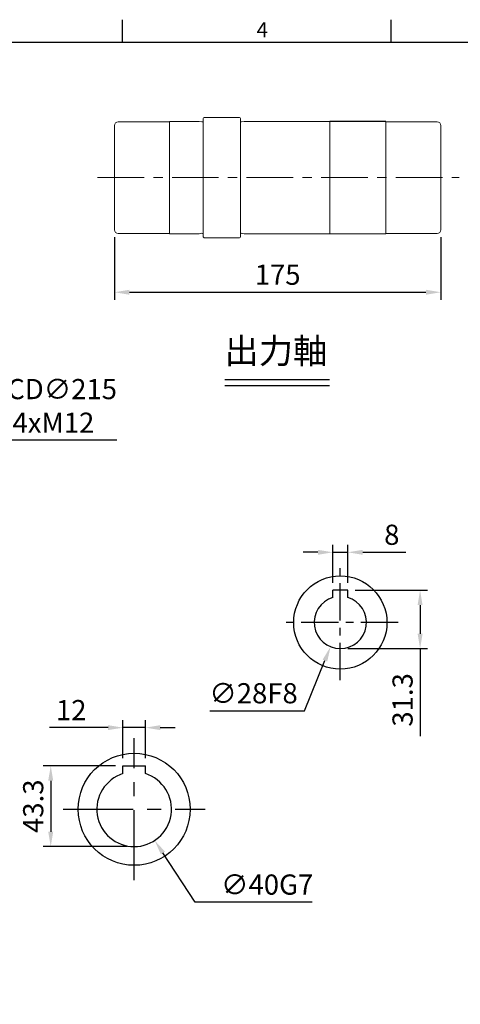
# Model space of a CAD drawing. Extents: x 7538 to 8792, y 21 to 821.
# Drawn here: x 7917 to 8153, y 290 to 817 of the extents above; entities that cross this region are included whole.
import ezdxf
from ezdxf.enums import TextEntityAlignment as Align

# ---------------------------------------------------------------- set-up
doc = ezdxf.new("R2010")
doc.units = 0
doc.header["$LTSCALE"] = 20
doc.header["$MEASUREMENT"] = 0
doc.linetypes.add('CENTER', pattern=[2, 1.25, -0.25, 0.25, -0.25])
doc.layers.get('0').update_dxf_attribs({"linetype": 'CONTINUOUS'})
doc.layers.get('DEFPOINTS').update_dxf_attribs({"linetype": 'CONTINUOUS'})
for name, color, linetype in [('CEN', 2, 'CENTER'), ('DIM', 3, 'CONTINUOUS'), ('MAIN', 7, 'CONTINUOUS'), ('TXT', 4, 'CONTINUOUS')]:
    doc.layers.add(name, color=color, linetype=linetype)
doc.styles.add('ATTDEF', font='txt')
doc.styles.get("Standard").update_dxf_attribs({"font": 'SIMPLEX.SHX'})
doc.dimstyles.new('C', dxfattribs={"dimscale": 4, "dimtxt": 2.7, "dimasz": 2, "dimexe": 1, "dimexo": 1, "dimgap": 1, "dimtad": 1, "dimtoh": 1, "dimdec": 1, "dimdsep": 46, "dimtxsty": 'Standard', "dimcen": 0, "dimclrd": 256, "dimclre": 256, "dimclrt": 256, "dimadec": 0, "dimazin": 0, "dimtfac": 0.6, "dimtdec": 1, "dimtofl": 0, "dimtmove": 0, "dimatfit": 3, "dimfxl": 0, "dimtolj": 1, "dimarcsym": 0})
doc.dimstyles.new('L', dxfattribs={"dimscale": 4, "dimtxt": 2.7, "dimasz": 2, "dimexe": 1, "dimexo": 1, "dimgap": 1, "dimtad": 1, "dimdec": 1, "dimdsep": 46, "dimtxsty": 'Standard', "dimcen": 0, "dimclrd": 256, "dimclre": 256, "dimclrt": 256, "dimadec": 0, "dimazin": 0, "dimtfac": 0.6, "dimtdec": 1, "dimtmove": 0, "dimatfit": 3, "dimfxl": 0, "dimtolj": 1, "dimarcsym": 0})

# ---------------------------------------------------------------- blocks, each defined once
blk = doc.blocks.new('*D28')
at = {"layer": 'DEFPOINTS', "color": 0}
for p in [(7984.37, 438.37), (7972.37, 417.96), (7984.37, 417.96)]:
    blk.add_point(p, dxfattribs=at)
at = {"layer": 'DIM', "lineweight": -2}
for p, q in [((7964.37, 438.37), (7932.94, 438.37)), ((7972.37, 421.96), (7972.37, 442.37)), ((7984.37, 438.37), (7972.37, 438.37)), ((7984.37, 421.96), (7984.37, 442.37)), ((7992.37, 438.37), (8000.37, 438.37))]:
    blk.add_line(p, q, dxfattribs=at)
at = {"layer": 'DIM'}
for points in [[(7964.37, 439.7), (7964.37, 437.04), (7972.37, 438.37)], [(7992.37, 439.7), (7992.37, 437.04), (7984.37, 438.37)]]:
    blk.add_solid(points, dxfattribs=at)
at = {"layer": 'DIM', "insert": (7944.65, 447.77), "char_height": 10.8, "attachment_point": 5}
blk.add_mtext('\\A1;12', dxfattribs=at)
blk = doc.blocks.new('*D29')
at = {"layer": 'DEFPOINTS', "color": 0}
for p in [(7972.37, 417.96), (7933.65, 374.66), (7978.37, 374.66)]:
    blk.add_point(p, dxfattribs=at)
at = {"layer": 'DIM', "lineweight": -2}
for p, q in [((7968.37, 417.96), (7929.65, 417.96)), ((7933.65, 409.96), (7933.65, 382.66)), ((7974.37, 374.66), (7929.65, 374.66))]:
    blk.add_line(p, q, dxfattribs=at)
at = {"layer": 'DIM'}
for points in [[(7932.31, 409.96), (7934.98, 409.96), (7933.65, 417.96)], [(7932.31, 382.66), (7934.98, 382.66), (7933.65, 374.66)]]:
    blk.add_solid(points, dxfattribs=at)
at = {"layer": 'DIM', "insert": (7924.25, 396.31), "char_height": 10.8, "attachment_point": 5, "rotation": 90}
blk.add_mtext('\\A1;43.3', dxfattribs=at)
blk = doc.blocks.new('*D30')
at = {"layer": 'DEFPOINTS', "color": 0}
for p in [(7967.37, 411.37), (7989.36, 377.96)]:
    blk.add_point(p, dxfattribs=at)
at = {"layer": 'DIM', "lineweight": -2}
for p, q in [((8011.08, 344.95), (7993.76, 371.27)), ((8073.82, 344.95), (8011.08, 344.95))]:
    blk.add_line(p, q, dxfattribs=at)
at = {"layer": 'DIM'}
blk.add_solid([(7994.87, 372.01), (7992.65, 370.54), (7989.36, 377.96)], dxfattribs=at)
at = {"layer": 'DIM', "insert": (8049.65, 354.35), "char_height": 10.8, "attachment_point": 5}
blk.add_mtext('\\A1;∅40G7', dxfattribs=at)
blk = doc.blocks.new('*D41')
at = {"layer": 'DEFPOINTS', "color": 0}
for p in [(8092.87, 532.25), (8084.87, 511.96), (8092.87, 511.96)]:
    blk.add_point(p, dxfattribs=at)
at = {"layer": 'DIM', "lineweight": -2}
for p, q in [((8084.87, 515.96), (8084.87, 536.25)), ((8092.87, 515.96), (8092.87, 536.25)), ((8076.87, 532.25), (8068.87, 532.25)), ((8084.87, 532.25), (8092.87, 532.25)), ((8100.87, 532.25), (8124.07, 532.25))]:
    blk.add_line(p, q, dxfattribs=at)
at = {"layer": 'DIM'}
for points in [[(8076.87, 533.58), (8076.87, 530.92), (8084.87, 532.25)], [(8100.87, 533.58), (8100.87, 530.92), (8092.87, 532.25)]]:
    blk.add_solid(points, dxfattribs=at)
at = {"layer": 'DIM', "insert": (8116.47, 541.65), "char_height": 10.8, "attachment_point": 5}
blk.add_mtext('\\A1;8', dxfattribs=at)
blk = doc.blocks.new('*D42')
at = {"layer": 'DEFPOINTS', "color": 0}
for p in [(8092.87, 511.96), (8088.87, 480.66), (8131.63, 480.66)]:
    blk.add_point(p, dxfattribs=at)
at = {"layer": 'DIM', "lineweight": -2}
for p, q in [((8096.87, 511.96), (8135.63, 511.96)), ((8131.63, 503.96), (8131.63, 488.66)), ((8092.87, 480.66), (8135.63, 480.66)), ((8131.63, 480.66), (8131.63, 433.81))]:
    blk.add_line(p, q, dxfattribs=at)
at = {"layer": 'DIM'}
for points in [[(8130.3, 503.96), (8132.97, 503.96), (8131.63, 511.96)], [(8130.3, 488.66), (8132.97, 488.66), (8131.63, 480.66)]]:
    blk.add_solid(points, dxfattribs=at)
at = {"layer": 'DIM', "insert": (8122.23, 453.23), "char_height": 10.8, "attachment_point": 5, "rotation": 90}
blk.add_mtext('\\A1;31.3', dxfattribs=at)
blk = doc.blocks.new('*D43')
at = {"layer": 'DEFPOINTS', "color": 0}
for p in [(8094.12, 507.64), (8083.62, 481.68)]:
    blk.add_point(p, dxfattribs=at)
at = {"layer": 'DIM', "lineweight": -2}
for p, q in [((8069.75, 447.38), (8080.62, 474.27)), ((8018.95, 447.38), (8069.75, 447.38))]:
    blk.add_line(p, q, dxfattribs=at)
at = {"layer": 'DIM'}
blk.add_solid([(8079.39, 474.77), (8081.86, 473.77), (8083.62, 481.68)], dxfattribs=at)
at = {"layer": 'DIM', "insert": (8042.35, 456.78), "char_height": 10.8, "attachment_point": 5}
blk.add_mtext('\\A1;∅28F8', dxfattribs=at)
blk = doc.blocks.new('*D45')
at = {"layer": 'DEFPOINTS', "color": 0}
for p in [(7859.94, 562.2), (7692.66, 427.13)]:
    blk.add_point(p, dxfattribs=at)
at = {"layer": 'DIM', "lineweight": -2}
for p, q in [((7897.14, 592.24), (7866.16, 567.22)), ((7969.03, 592.24), (7897.14, 592.24))]:
    blk.add_line(p, q, dxfattribs=at)
at = {"layer": 'DIM'}
blk.add_solid([(7865.32, 568.26), (7867, 566.19), (7859.94, 562.2)], dxfattribs=at)
at = {"layer": 'DIM', "insert": (7935.09, 610.64), "char_height": 10.8, "attachment_point": 5}
blk.add_mtext('\\A1;PCD∅215\\P4xM12', dxfattribs=at)
blk = doc.blocks.new('*D46')
at = {"layer": 'DEFPOINTS', "color": 0}
for p in [(8418.54, 445.53), (8337.6, 343.8)]:
    blk.add_point(p, dxfattribs=at)
at = {"layer": 'DIM', "lineweight": -2}
for p, q in [((8252.03, 236.24), (8332.62, 337.54)), ((8143.63, 236.24), (8252.03, 236.24))]:
    blk.add_line(p, q, dxfattribs=at)
at = {"layer": 'DIM'}
blk.add_solid([(8331.58, 338.37), (8333.66, 336.71), (8337.6, 343.8)], dxfattribs=at)
at = {"layer": 'DIM', "insert": (8195.83, 254.64), "char_height": 10.8, "attachment_point": 5}
blk.add_mtext('\\A1;PCD∅130\\P2x4xM12x20L', dxfattribs=at)
blk = doc.blocks.new('*D48')
at = {"layer": 'DEFPOINTS', "color": 0}
for p in [(2672.66, 1560.61), (2847.66, 1560.61), (2847.66, 1527.14)]:
    blk.add_point(p, dxfattribs=at)
at = {"layer": 'DIM', "lineweight": -2}
for p, q in [((2672.66, 1556.61), (2672.66, 1523.14)), ((2847.66, 1556.61), (2847.66, 1523.14)), ((2680.66, 1527.14), (2839.66, 1527.14))]:
    blk.add_line(p, q, dxfattribs=at)
at = {"layer": 'DIM'}
for points in [[(2680.66, 1528.48), (2680.66, 1525.81), (2672.66, 1527.14)], [(2839.66, 1528.48), (2839.66, 1525.81), (2847.66, 1527.14)]]:
    blk.add_solid(points, dxfattribs=at)
at = {"layer": 'DIM', "insert": (2760.16, 1536.54), "char_height": 10.8, "attachment_point": 5}
blk.add_mtext('\\A1;175', dxfattribs=at)
blk = doc.blocks.new('GJA420')
at = {"color": 0}
for p, q in [((101.5, 195), (101.5, 192)), ((137.5, 195), (137.5, 192)), ((0, 192), (275, 192))]:
    blk.add_line(p, q, dxfattribs=at)
blk.add_text('4', height=2, dxfattribs=at).set_placement((119.5, 192.66))
at = {"color": 4, "style": 'ATTDEF'}
blk.add_attdef('料號', text='', height=2.5, dxfattribs=at).set_placement((120.5, 3), align=Align.MIDDLE_LEFT)
for tag, p in [('比例', (200.5, 3)), ('版本', (236.5, 3))]:
    blk.add_attdef(tag, text='', height=2.5, dxfattribs=at).set_placement(p, align=Align.MIDDLE_CENTER)
blk = doc.blocks.new('100-中空')
at = {"layer": 'CEN', "lineweight": 0}
blk.add_line((2663.53, 1588.51), (2857.47, 1588.51), dxfattribs=at)
at = {"layer": 'DIM'}
for p, q in [((2731.78, 1480.48), (2788.01, 1480.48)), ((2731.78, 1477.3), (2788.01, 1477.3))]:
    blk.add_line(p, q, dxfattribs=at)
at = {"layer": 'MAIN', "lineweight": 15}
for p, q in [((2702.16, 1618.51), (2702.16, 1558.51)), ((2718.16, 1618.51), (2702.16, 1618.51)), ((2702.16, 1618.51), (2702.16, 1558.51)), ((2719.5, 1618.31), (2718.16, 1618.51)), ((2720.16, 1619.76), (2720.16, 1557.26)), ((2739.66, 1620.76), (2721.16, 1620.76)), ((2740.16, 1620.26), (2740.16, 1556.76)), ((2742.16, 1618.51), (2740.82, 1618.31)), ((2788.16, 1618.51), (2742.16, 1618.51)), ((2788.16, 1618.51), (2788.16, 1558.51)), ((2818.16, 1618.51), (2818.16, 1558.51)), ((2672.66, 1616.41), (2672.66, 1560.61)), ((2702.16, 1618.41), (2674.66, 1618.41)), ((2845.66, 1618.41), (2818.16, 1618.41)), ((2847.66, 1616.41), (2847.66, 1560.61)), ((2674.66, 1558.61), (2702.16, 1558.61)), ((2702.16, 1558.51), (2718.16, 1558.51)), ((2718.16, 1558.51), (2719.5, 1558.71)), ((2721.16, 1556.26), (2739.66, 1556.26)), ((2740.82, 1558.71), (2742.16, 1558.51)), ((2742.16, 1558.51), (2818.16, 1558.51)), ((2818.16, 1558.61), (2845.66, 1558.61))]:
    blk.add_line(p, q, dxfattribs=at)
at = {"layer": 'MAIN'}
blk.add_line((2818.16, 1618.51), (2788.16, 1618.51), dxfattribs=at)
at = {"layer": 'MAIN', "lineweight": 15}
for centre, radius, start, end in [((2719.62, 1619.1), 0.8, 261.5317, 312.3454), ((2721.16, 1619.76), 1, 90, 180), ((2739.66, 1620.26), 0.5, 0, 90), ((2740.7, 1619.1), 0.8, 227.6546, 278.4683), ((2674.66, 1616.41), 2, 90, 180), ((2845.66, 1616.41), 2, 0, 90), ((2674.66, 1560.61), 2, 180, 270), ((2845.66, 1560.61), 2, 270, 0), ((2719.62, 1557.92), 0.8, 47.6546, 98.4683), ((2721.16, 1557.26), 1, 180, 270), ((2739.66, 1556.76), 0.5, 270, 0), ((2740.7, 1557.92), 0.8, 81.5317, 132.3454)]:
    blk.add_arc(centre, radius, start, end, dxfattribs=at)
at = {"layer": 'TXT', "insert": (2731.61, 1502.52), "char_height": 13.5, "attachment_point": 1}
blk.add_mtext_dynamic_manual_height_columns('{\\fPMingLiU|b0|i0|c136|p18;出力軸}', width=142.3611, gutter_width=15, heights=[0], dxfattribs=at)
at = {"layer": 'DIM'}
dim = blk.add_linear_dim(base=(2847.66, 1527.14), p1=(2672.66, 1560.61), p2=(2847.66, 1560.61), dimstyle='L', dxfattribs=at)
dim.commit()
dim.dimension.update_dxf_attribs({"geometry": '*D48', "text_midpoint": (2760.16, 1536.54)})

msp = doc.modelspace()

# ---------------------------------------------------------------- linework, layer by layer
at = {"layer": 'CEN', "ltscale": 0.8}
for p, q in [((8088.87, 463.74), (8088.87, 525.59)), ((8119.85, 494.66), (8057.89, 494.66))]:
    msp.add_line(p, q, dxfattribs=at)
at = {"layer": 'CEN', "ltscale": 1.5}
for p, q in [((7978.37, 356.66), (7978.37, 432.66)), ((7940.37, 394.66), (8016.37, 394.66))]:
    msp.add_line(p, q, dxfattribs=at)
at = {"layer": 'MAIN'}
for p, q in [((8084.87, 508.08), (8084.87, 511.96)), ((8092.87, 511.96), (8084.87, 511.96)), ((8092.87, 508.08), (8092.87, 511.96)), ((7972.37, 413.74), (7972.37, 417.96)), ((7972.37, 417.96), (7984.37, 417.96)), ((7984.37, 413.74), (7984.37, 417.96))]:
    msp.add_line(p, q, dxfattribs=at)
for centre, radius in [((8088.87, 494.66), 25), ((7978.37, 394.66), 30)]:
    msp.add_circle(centre, radius, dxfattribs=at)
for centre, radius, start, end in [((8088.87, 494.66), 14, 106.6015, 73.3985), ((7978.37, 394.66), 20, 107.4576, 72.5424)]:
    msp.add_arc(centre, radius, start, end, dxfattribs=at)

# ---------------------------------------------------------------- block references
at = {"layer": 'DIM', "xscale": 4, "yscale": 4, "zscale": 4}
msp.add_blockref('GJA420', (7566, 37.42), dxfattribs=at)
at = {"layer": 'DIM'}
msp.add_blockref('100-中空', (5295.12, -855.66), dxfattribs=at)

# ---------------------------------------------------------------- dimensions: what is measured, and where the dimension line sits
for p1, p2, text, picture, middle in [((7692.66, 427.13), (7859.94, 562.2), 'PCD<>\\P4xM12', '*D45', (7935.09, 592.24)), ((8094.12, 507.64), (8083.62, 481.68), '<>F8', '*D43', (8042.35, 447.38)), ((8418.54, 445.53), (8337.6, 343.8), 'PCD<>\\P2x4xM12x20L', '*D46', (8195.83, 236.24)), ((7967.37, 411.37), (7989.36, 377.96), '<>G7', '*D30', (8049.65, 344.95))]:
    dim = msp.add_diameter_dim_2p(p1=p1, p2=p2, text=text, dimstyle='C', dxfattribs=at)
    dim.commit()
    dim.dimension.update_dxf_attribs({"geometry": picture, "text_midpoint": middle, "dimtype": 163})
for base, p1, p2, angle, picture, middle in [((8092.87, 532.25), (8084.87, 511.96), (8092.87, 511.96), 180, '*D41', (8116.47, 541.65)), ((8131.63, 480.66), (8092.87, 511.96), (8088.87, 480.66), 90, '*D42', (8122.23, 453.23))]:
    dim = msp.add_linear_dim(base=base, p1=p1, p2=p2, angle=angle, dimstyle='L', dxfattribs=at)
    dim.commit()
    dim.dimension.update_dxf_attribs({"geometry": picture, "text_midpoint": middle})
dim = msp.add_linear_dim(base=(7984.37, 438.37), p1=(7972.37, 417.96), p2=(7984.37, 417.96), dimstyle='L', dxfattribs=at)
dim.commit()
dim.dimension.update_dxf_attribs({"geometry": '*D28', "text_midpoint": (7944.65, 438.37), "dimtype": 160})
dim = msp.add_linear_dim(base=(7933.65, 374.66), p1=(7972.37, 417.96), p2=(7978.37, 374.66), angle=90, dimstyle='L', dxfattribs=at)
dim.commit()
dim.dimension.update_dxf_attribs({"geometry": '*D29', "text_midpoint": (7933.65, 396.31), "dimtype": 160})

doc.saveas('drawing.dxf')
